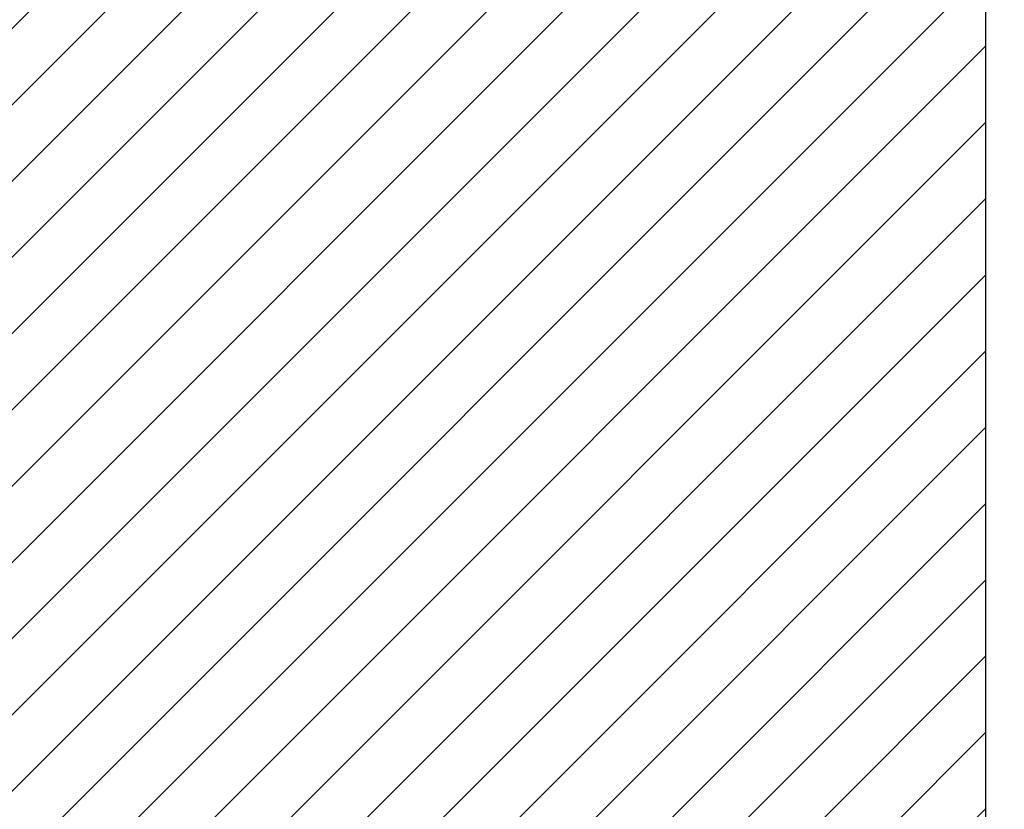
# Model space of a CAD drawing. Units: inches. Extents: x 0.05 to 2.15, y 0.02 to 1.67.
# Drawn here: x 1.21 to 1.28, y 0.88 to 0.94 of the extents above; entities that cross this region are included whole.
import ezdxf

# ---------------------------------------------------------------- set-up
doc = ezdxf.new("R2010")
doc.units = ezdxf.units.IN
doc.header["$LTSCALE"] = 0.1
doc.header["$MEASUREMENT"] = 0
for name, color, linetype, lineweight in [('Dimension (ANSI)', 7, 'Continuous', 25), ('Hatch (ANSI)', 7, 'Continuous', 18), ('Sketch Geometry (ANSI)', 7, 'Continuous', 25)]:
    doc.layers.add(name, color=color, linetype=linetype, lineweight=lineweight)
doc.styles.add('Note Text (ANSI)', font='tahoma.ttf')
doc.dimstyles.new('Default (ANSI)', dxfattribs={"dimscale": 0.1, "dimtxt": 0.12, "dimasz": 0.098425, "dimexe": 0.125, "dimexo": 0.0625, "dimgap": 0.031496, "dimtad": 0, "dimtih": 1, "dimtoh": 1, "dimrnd": 1e-08, "dimzin": 0, "dimdsep": 46, "dimtxsty": 'Note Text (ANSI)', "dimcen": 0.09, "dimdle": 0.393701, "dimclrd": 256, "dimclre": 256, "dimclrt": 256, "dimadec": 0, "dimazin": 1, "dimtfac": 1, "dimtofl": 0, "dimtmove": 0, "dimatfit": 3, "dimfxl": 1, "dimtolj": 1, "dimtzin": 4, "dimlwd": -1, "dimlwe": -1, "dimarcsym": 0})

# ---------------------------------------------------------------- blocks, each defined once
blk = doc.blocks.new('*D52')
at = {"layer": 'Defpoints', "color": 0, "transparency": 16777216}
for p in [(1.312401, 1.105044), (1.132764, 0.969525), (1.312401, 0.882033)]:
    blk.add_point(p, dxfattribs=at)
at = {"layer": 'Dimension (ANSI)', "transparency": 16777216}
for p, q in [((1.132764, 0.975775), (1.132764, 1.117544)), ((1.312401, 0.888283), (1.312401, 1.117544)), ((1.142607, 1.105044), (1.204262, 1.105044)), ((1.302558, 1.105044), (1.240903, 1.105044))]:
    blk.add_line(p, q, dxfattribs=at)
for points in [[(1.142607, 1.106684), (1.142607, 1.103404), (1.132764, 1.105044)], [(1.302558, 1.106684), (1.302558, 1.103404), (1.312401, 1.105044)]]:
    blk.add_solid(points, dxfattribs=at)
at = {"layer": 'Dimension (ANSI)', "transparency": 16777216, "insert": (1.207411, 1.111294), "char_height": 0.012, "attachment_point": 1, "style": 'Note Text (ANSI)'}
blk.add_mtext('\\A1;5.39', dxfattribs=at)

msp = doc.modelspace()

# ---------------------------------------------------------------- hatches: boundary and pattern name
at = {"layer": 'Hatch (ANSI)'}
h = msp.add_hatch(dxfattribs=at)
h.set_pattern_fill('ANSI31', color=256, scale=0.0333333, style=0)
h.paths.add_polyline_path([(1.282764, 0.964366), (1.282764, 0.731033), (1.166098, 0.731033), (1.166098, 0.964366)])

# ---------------------------------------------------------------- linework, layer by layer
at = {"layer": 'Sketch Geometry (ANSI)'}
msp.add_line((1.282764, 0.964366), (1.282764, 0.731033), dxfattribs=at)

# ---------------------------------------------------------------- dimensions: what is measured, and where the dimension line sits
at = {"layer": 'Dimension (ANSI)'}
dim = msp.add_linear_dim(base=(1.312401, 1.105044), p1=(1.132764, 0.969525), p2=(1.312401, 0.882033), dimstyle='Default (ANSI)', override={"dimgap": 0.031496, "dimtih": 0, "dimtoh": 0, "dimdec": 2, "dimlfac": 30, "dimtol": 0, "dimlim": 0, "dimtp": 0, "dimtm": 0, "dimtdec": 2, "dimatfit": 1}, dxfattribs=at)
dim.commit()
dim.dimension.update_dxf_attribs({"geometry": '*D52', "text_midpoint": (1.222583, 1.105044), "dimtype": 160})

doc.saveas('drawing.dxf')
